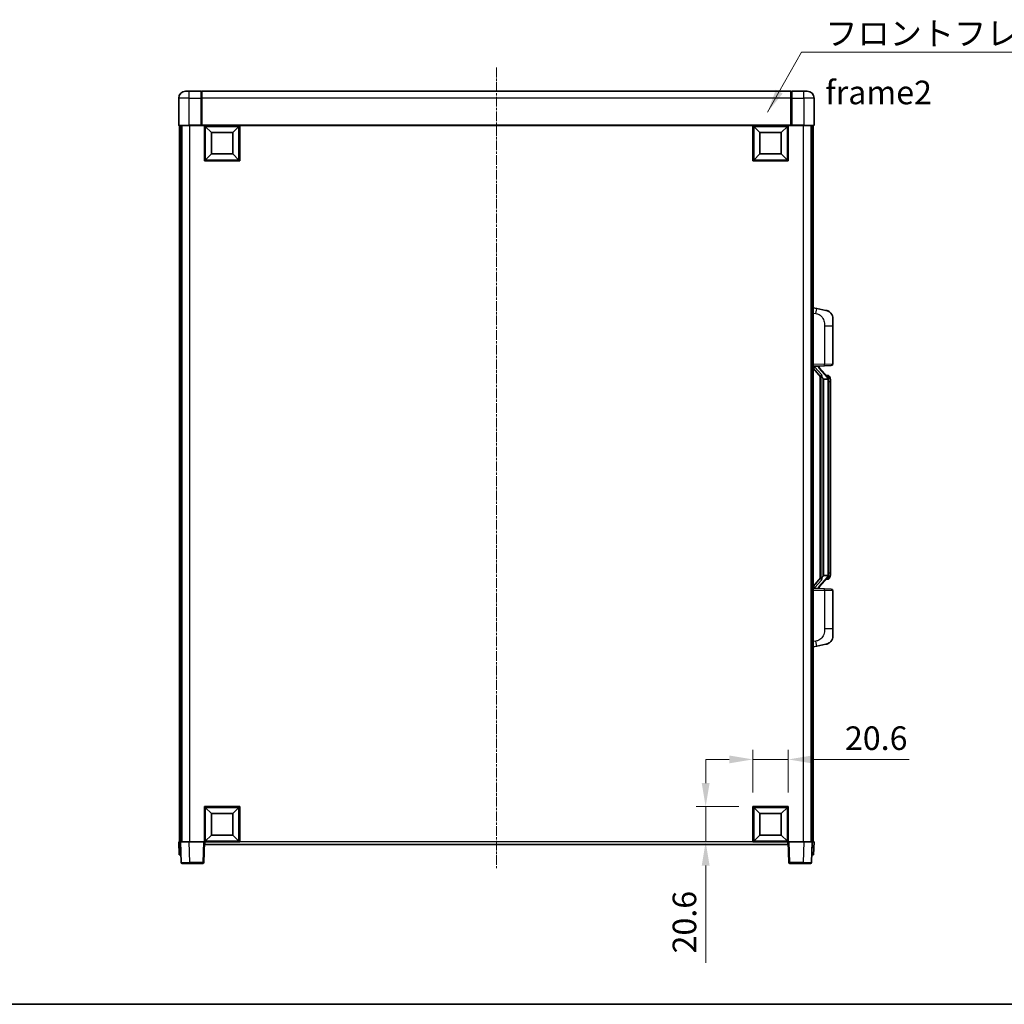
# Model space of a CAD drawing. Units: millimetres. Extents: x 3 to 11608, y 8 to 1553.
# Drawn here: x 2124 to 2697, y 8 to 582 of the extents above; entities that cross this region are included whole.
import ezdxf

# ---------------------------------------------------------------- set-up
doc = ezdxf.new("R2010")
doc.units = ezdxf.units.MM
doc.linetypes.add('CHAIN', pattern=[0.3543, 0.2362, -0.0295, 0.0591, -0.0295])
for name, color, linetype, lineweight in [('Border (ISO)', 7, 'Continuous', 35), ('Centerline (ISO)', 131, 'Continuous', 18), ('Dimension (ISO)', 7, 'Continuous', 18), ('Dimension (ISO) @ 1', 7, 'Continuous', 18), ('Symbol (ISO)', 7, 'Continuous', 18), ('Symbol (ISO) @ 1', 7, 'Continuous', 18), ('Visible (ISO)', 7, 'Continuous', 35), ('Visible Narrow (ISO)', 7, 'Continuous', 25)]:
    doc.layers.add(name, color=color, linetype=linetype, lineweight=lineweight)
doc.styles.add('Note Text (TK)', font='MS PGothic.ttf')
doc.dimstyles.new('Default - Method 1b (TK)', dxfattribs={"dimscale": 4, "dimtxt": 2.5, "dimasz": 2.5, "dimexe": 1, "dimexo": 1.5, "dimgap": 1, "dimtad": 1, "dimtoh": 1, "dimrnd": 1e-08, "dimdsep": 46, "dimtxsty": 'Note Text (TK)', "dimcen": 0.09, "dimdle": 5, "dimclrd": 100, "dimclre": 100, "dimclrt": 7, "dimadec": 1, "dimazin": 1, "dimtfac": 1, "dimtmove": 0, "dimatfit": 3, "dimfxl": 1, "dimtolj": 1, "dimlwd": -1, "dimlwe": -1, "dimarcsym": 0})
doc.dimstyles.new('Default - Method 1b (TK)$7', dxfattribs={"dimscale": 4, "dimtxt": 2.5, "dimasz": 2.5, "dimexe": 1, "dimexo": 1.5, "dimgap": 1, "dimtad": 1, "dimtoh": 1, "dimrnd": 1e-08, "dimdsep": 46, "dimtxsty": 'Note Text (TK)', "dimcen": 0.09, "dimdle": 5, "dimclrd": 100, "dimclre": 100, "dimclrt": 7, "dimadec": 1, "dimazin": 1, "dimtfac": 1, "dimtmove": 0, "dimatfit": 3, "dimfxl": 1, "dimtolj": 1, "dimlwd": -1, "dimlwe": -1, "dimarcsym": 0})

# ---------------------------------------------------------------- blocks, each defined once
blk = doc.blocks.new('図面枠 tk図枠')
at = {"layer": 'Border (ISO)'}
blk.add_line((14.5, 8), (405.5, 8), dxfattribs=at)
blk = doc.blocks.new('*D90')
at = {"layer": 'Defpoints', "color": 0}
for p in [(2571.34, 150.64), (2550.74, 123.14), (2571.34, 123.14)]:
    blk.add_point(p, dxfattribs=at)
at = {"layer": 'Dimension (ISO)', "color": 100}
for p, q in [((2550.74, 131.39), (2550.74, 156.14)), ((2571.34, 131.39), (2571.34, 156.14)), ((2536.99, 150.64), (2523.24, 150.64)), ((2550.74, 150.64), (2571.34, 150.64)), ((2585.09, 150.64), (2641.8, 150.64))]:
    blk.add_line(p, q, dxfattribs=at)
for points in [[(2536.99, 152.93), (2536.99, 148.35), (2550.74, 150.64)], [(2585.09, 152.93), (2585.09, 148.35), (2571.34, 150.64)]]:
    blk.add_solid(points, dxfattribs=at)
at = {"layer": 'Dimension (ISO)', "color": 7, "insert": (2604.34, 163.02), "char_height": 13.75, "attachment_point": 4, "style": 'Note Text (TK)'}
blk.add_mtext('\\A1;20.6', dxfattribs=at)
blk = doc.blocks.new('*D91')
at = {"layer": 'Defpoints', "color": 0}
for p in [(2523.24, 123.14), (2550.74, 123.14), (2550.74, 102.54)]:
    blk.add_point(p, dxfattribs=at)
at = {"layer": 'Dimension (ISO)', "color": 100}
for p, q in [((2523.24, 136.89), (2523.24, 150.64)), ((2542.49, 123.14), (2517.74, 123.14)), ((2523.24, 123.14), (2523.24, 102.54)), ((2542.49, 102.54), (2517.74, 102.54)), ((2523.24, 88.79), (2523.24, 32.09))]:
    blk.add_line(p, q, dxfattribs=at)
for points in [[(2520.95, 136.89), (2525.53, 136.89), (2523.24, 123.14)], [(2520.95, 88.79), (2525.53, 88.79), (2523.24, 102.54)]]:
    blk.add_solid(points, dxfattribs=at)
at = {"layer": 'Dimension (ISO)', "color": 7, "insert": (2510.87, 37.59), "char_height": 13.75, "attachment_point": 4, "rotation": 90, "style": 'Note Text (TK)'}
blk.add_mtext('\\A1;20.6', dxfattribs=at)

msp = doc.modelspace()

# ---------------------------------------------------------------- linework, layer by layer
at = {"layer": 'Centerline (ISO)', "linetype": 'CHAIN', "ltscale": 23.990969}
msp.add_line((2401.342, 553.7919), (2401.342, 87.2919), dxfattribs=at)
at = {"layer": 'Visible (ISO)'}
for p, q in [((2220.342, 540.0419), (2222.342, 540.0419)), ((2229.342, 540.0419), (2222.342, 540.0419)), ((2229.342, 540.0419), (2229.342, 536.0419)), ((2229.592, 539.8419), (2229.342, 539.8419)), ((2572.842, 540.0419), (2229.842, 540.0419)), ((2229.842, 536.0419), (2229.842, 540.0419)), ((2572.842, 540.0419), (2572.842, 536.0419)), ((2573.092, 539.8419), (2573.342, 539.8419)), ((2580.342, 540.0419), (2573.342, 540.0419)), ((2573.342, 536.0419), (2573.342, 540.0419)), ((2580.342, 540.0419), (2582.342, 540.0419)), ((2216.342, 536.0419), (2216.342, 520.2919)), ((2229.342, 520.2919), (2229.342, 536.0419)), ((2229.842, 536.0419), (2229.842, 520.3419)), ((2572.842, 520.3419), (2572.842, 536.0419)), ((2573.342, 536.0419), (2573.342, 520.2919)), ((2586.342, 520.2919), (2586.342, 536.0419)), ((2222.342, 520.0419), (2216.592, 520.0419)), ((2216.842, 520.0419), (2216.842, 102.5419)), ((2217.842, 520.0419), (2217.842, 102.5419)), ((2218.092, 520.0419), (2218.092, 102.5419)), ((2222.342, 520.0419), (2229.742, 520.0419)), ((2229.342, 520.2919), (2229.342, 520.047)), ((2229.592, 520.047), (2229.342, 520.047)), ((2229.842, 520.0419), (2229.742, 520.0419)), ((2229.842, 520.0419), (2229.842, 520.3419)), ((2572.842, 520.0419), (2229.842, 520.0419)), ((2231.342, 499.4419), (2231.342, 520.0419)), ((2235.392, 515.9919), (2231.842, 519.5419)), ((2231.842, 499.9419), (2231.842, 519.5419)), ((2231.842, 519.5419), (2251.442, 519.5419)), ((2247.892, 515.9919), (2251.442, 519.5419)), ((2251.442, 519.5419), (2251.442, 499.9419)), ((2251.942, 520.0419), (2251.942, 499.4419)), ((2550.742, 499.4419), (2550.742, 520.0419)), ((2554.792, 515.9919), (2551.242, 519.5419)), ((2551.242, 499.9419), (2551.242, 519.5419)), ((2551.242, 519.5419), (2570.842, 519.5419)), ((2567.292, 515.9919), (2570.842, 519.5419)), ((2570.842, 519.5419), (2570.842, 499.9419)), ((2571.342, 520.0419), (2571.342, 499.4419)), ((2572.842, 520.3419), (2572.842, 520.0419)), ((2572.942, 520.0419), (2572.842, 520.0419)), ((2572.942, 520.0419), (2580.342, 520.0419)), ((2573.342, 520.047), (2573.092, 520.047)), ((2573.342, 520.047), (2573.342, 520.2919)), ((2586.092, 520.0419), (2580.342, 520.0419)), ((2584.592, 520.0419), (2584.592, 102.5419)), ((2584.842, 520.0419), (2584.842, 102.5419)), ((2585.842, 520.0419), (2585.842, 102.5419)), ((2235.392, 503.4919), (2235.392, 515.9919)), ((2235.392, 515.9919), (2247.892, 515.9919)), ((2247.892, 515.9919), (2247.892, 503.4919)), ((2554.792, 503.4919), (2554.792, 515.9919)), ((2554.792, 515.9919), (2567.292, 515.9919)), ((2567.292, 515.9919), (2567.292, 503.4919)), ((2251.942, 499.4419), (2231.342, 499.4419)), ((2235.392, 503.4919), (2231.842, 499.9419)), ((2251.442, 499.9419), (2231.842, 499.9419)), ((2247.892, 503.4919), (2235.392, 503.4919)), ((2247.892, 503.4919), (2251.442, 499.9419)), ((2571.342, 499.4419), (2550.742, 499.4419)), ((2554.792, 503.4919), (2551.242, 499.9419)), ((2570.842, 499.9419), (2551.242, 499.9419)), ((2567.292, 503.4919), (2554.792, 503.4919)), ((2567.292, 503.4919), (2570.842, 499.9419)), ((2587.9372, 413.3847), (2585.842, 413.7919)), ((2593.296, 412.343), (2587.9372, 413.3847)), ((2597.342, 407.4349), (2597.342, 403.3022)), ((2597.342, 381.1592), (2597.342, 403.3022)), ((2585.842, 379.7919), (2592.5165, 380.025)), ((2586.842, 379.8019), (2588.842, 379.8019)), ((2589.342, 379.7285), (2589.342, 379.9141)), ((2589.342, 379.5228), (2589.342, 379.7285)), ((2594.3514, 373.3863), (2589.5873, 378.8668)), ((2596.3769, 380.1598), (2592.5165, 380.025)), ((2585.842, 378.6025), (2590.2747, 373.5032)), ((2589.842, 374.001), (2589.842, 256.0828)), ((2590.242, 373.5408), (2590.242, 256.543)), ((2594.2726, 374.4769), (2593.4033, 374.4769)), ((2595.1061, 374.0423), (2595.0273, 374.133)), ((2591.842, 372.3019), (2591.7569, 372.3728)), ((2591.842, 372.3019), (2591.842, 257.7819)), ((2594.3246, 372.3019), (2591.842, 372.3019)), ((2594.842, 258.0097), (2594.842, 372.0741)), ((2595.842, 370.7269), (2595.842, 372.0741)), ((2595.842, 259.3569), (2595.842, 370.7269)), ((2595.842, 258.0097), (2595.842, 259.3569)), ((2590.2747, 256.5806), (2585.842, 251.4814)), ((2589.5873, 251.2171), (2594.3514, 256.6976)), ((2591.7569, 257.711), (2591.842, 257.7819)), ((2591.842, 257.7819), (2594.3246, 257.7819)), ((2594.2726, 255.6069), (2593.4033, 255.6069)), ((2595.0273, 255.9508), (2595.1061, 256.0415)), ((2592.5165, 250.0588), (2585.842, 250.2919)), ((2586.842, 250.2819), (2588.842, 250.2819)), ((2589.342, 250.3553), (2589.342, 250.561)), ((2589.342, 250.1697), (2589.342, 250.3553)), ((2592.5165, 250.0588), (2596.3769, 249.924)), ((2597.342, 226.7816), (2597.342, 248.9246)), ((2597.342, 226.7816), (2597.342, 222.649)), ((2585.842, 216.2919), (2587.9372, 216.6992)), ((2587.9372, 216.6992), (2593.296, 217.7408)), ((2231.342, 102.5419), (2231.342, 123.1419)), ((2231.342, 123.1419), (2251.942, 123.1419)), ((2235.392, 119.0919), (2231.842, 122.6419)), ((2231.842, 103.0419), (2231.842, 122.6419)), ((2231.842, 122.6419), (2251.442, 122.6419)), ((2247.892, 119.0919), (2251.442, 122.6419)), ((2251.442, 122.6419), (2251.442, 103.0419)), ((2251.942, 123.1419), (2251.942, 102.5419)), ((2550.742, 102.5419), (2550.742, 123.1419)), ((2550.742, 123.1419), (2571.342, 123.1419)), ((2554.792, 119.0919), (2551.242, 122.6419)), ((2551.242, 103.0419), (2551.242, 122.6419)), ((2551.242, 122.6419), (2570.842, 122.6419)), ((2567.292, 119.0919), (2570.842, 122.6419)), ((2570.842, 122.6419), (2570.842, 103.0419)), ((2571.342, 123.1419), (2571.342, 102.5419)), ((2235.392, 106.5919), (2235.392, 119.0919)), ((2235.392, 119.0919), (2247.892, 119.0919)), ((2247.892, 119.0919), (2247.892, 106.5919)), ((2554.792, 106.5919), (2554.792, 119.0919)), ((2554.792, 119.0919), (2567.292, 119.0919)), ((2567.292, 119.0919), (2567.292, 106.5919)), ((2235.392, 106.5919), (2231.842, 103.0419)), ((2247.892, 106.5919), (2235.392, 106.5919)), ((2247.892, 106.5919), (2251.442, 103.0419)), ((2554.792, 106.5919), (2551.242, 103.0419)), ((2567.292, 106.5919), (2554.792, 106.5919)), ((2567.292, 106.5919), (2570.842, 103.0419)), ((2216.342, 102.5419), (2217.3414, 102.5419)), ((2216.342, 102.5419), (2216.6039, 95.0419)), ((2217.3414, 102.5419), (2217.342, 102.5419)), ((2217.342, 102.5419), (2222.3389, 102.5419)), ((2217.342, 102.5419), (2217.7616, 90.5245)), ((2222.3389, 102.5419), (2230.8423, 102.5419)), ((2230.8423, 102.5419), (2231.342, 102.5419)), ((2230.9223, 90.5245), (2231.342, 102.5419)), ((2251.942, 102.5419), (2231.342, 102.5419)), ((2231.592, 101.0419), (2231.592, 102.5419)), ((2571.092, 101.0419), (2231.592, 101.0419)), ((2251.442, 103.0419), (2231.842, 103.0419)), ((2571.342, 102.5419), (2550.742, 102.5419)), ((2570.842, 103.0419), (2551.242, 103.0419)), ((2571.092, 102.5419), (2571.092, 101.0419)), ((2571.342, 102.5419), (2571.8417, 102.5419)), ((2571.342, 102.5419), (2571.7616, 90.5245)), ((2571.8417, 102.5419), (2580.345, 102.5419)), ((2580.345, 102.5419), (2585.342, 102.5419)), ((2584.9223, 90.5245), (2585.342, 102.5419)), ((2585.342, 102.5419), (2585.3426, 102.5419)), ((2585.3426, 102.5419), (2586.342, 102.5419)), ((2586.0801, 95.0419), (2586.342, 102.5419)), ((2217.6033, 95.0419), (2216.6039, 95.0419)), ((2217.6033, 95.0419), (2217.6039, 95.0419)), ((2585.0801, 95.0419), (2585.0807, 95.0419)), ((2586.0801, 95.0419), (2585.0807, 95.0419)), ((2222.7586, 90.0419), (2218.2613, 90.0419)), ((2222.7586, 90.0419), (2230.4226, 90.0419)), ((2572.2613, 90.0419), (2579.9254, 90.0419)), ((2584.4226, 90.0419), (2579.9254, 90.0419))]:
    msp.add_line(p, q, dxfattribs=at)
for centre, radius, start, end in [((2220.342, 536.0419), 4, 90, 180), ((2229.592, 539.5919), 0.25, 0, 90), ((2573.092, 539.5919), 0.25, 90, 180), ((2582.342, 536.0419), 4, 0, 90), ((2216.592, 520.2919), 0.25, 180, 270), ((2586.092, 520.2919), 0.25, 270, 0), ((2592.342, 407.4349), 5, 0, 41.0956702), ((2590.342, 379.5228), 1, 180, 221), ((2596.342, 381.1592), 1, 272, 0), ((2594.2726, 373.4769), 1, 41, 90), ((2592.842, 372.0741), 2, 5.9075318, 41), ((2592.842, 372.0741), 2, 0, 5.9075318), ((2594.2726, 256.6069), 1, 270, 319), ((2592.842, 258.0097), 2, 319, 354.0924682), ((2592.842, 258.0097), 2, 354.0924682, 0), ((2590.342, 250.561), 1, 139, 180), ((2596.342, 248.9246), 1, 0, 88), ((2592.342, 222.649), 5, 318.9043298, 0), ((2218.2613, 90.5419), 0.5, 182, 270), ((2230.4226, 90.5419), 0.5, 270, 358), ((2572.2613, 90.5419), 0.5, 182, 270), ((2584.4226, 90.5419), 0.5, 270, 358)]:
    msp.add_arc(centre, radius, start, end, dxfattribs=at)
for centre, major_axis, ratio, start_param, end_param in [((2586.842, 379.6551), (-1, 0), 0.14676884, 4.71238898, 6.28318531), ((2586.842, 378.9764), (-0.9955, -0.3722), 0.25438663, 4.61756297, 6.18835929), ((2588.842, 379.7285), (0.5, 0), 0.14676884, 0, 1.57079633), ((2592.242, 378.8404), (0, -6.6667), 0.3, 5.34289009, 6.03820664), ((2592.242, 251.2434), (0, 6.6667), 0.3, 0.24497866, 0.94029521), ((2586.842, 251.1075), (0.9955, -0.3722), 0.25438663, 3.23641867, 4.807215), ((2586.842, 250.4287), (-1, 0), 0.14676884, 0, 1.57079633), ((2588.842, 250.3553), (0.5, 0), 0.14676884, 4.71238898, 6.28318531)]:
    msp.add_ellipse(centre, major_axis=major_axis, ratio=ratio, start_param=start_param, end_param=end_param, dxfattribs=at)
for points, knots in [([(2229.592, 520.047), (2229.6278, 520.047), (2229.6655, 520.0449), (2229.7144, 520.0425), (2229.7288, 520.0419), (2229.742, 520.0419)], [0.1703131202, 0.1703131202, 0.1703131202, 0.1703131202, 0.1810677517, 0.1810677517, 0.1858570013, 0.1858570013, 0.1858570013, 0.1858570013]), ([(2572.942, 520.0419), (2572.9552, 520.0419), (2572.9695, 520.0425), (2573.0184, 520.0449), (2573.0561, 520.047), (2573.092, 520.047)], [0.0412271589, 0.0412271589, 0.0412271589, 0.0412271589, 0.0460164086, 0.0460164086, 0.0567710401, 0.0567710401, 0.0567710401, 0.0567710401]), ([(2593.296, 412.343), (2593.3976, 412.3232), (2593.4989, 412.3003), (2593.6576, 412.259), (2593.7159, 412.2428), (2594.037, 412.1468), (2594.2949, 412.0461), (2594.7624, 411.8168), (2594.9764, 411.6918), (2595.3147, 411.4587), (2595.4463, 411.3579), (2595.6705, 411.1683), (2595.7664, 411.0803), (2595.902, 410.9463), (2595.9468, 410.9002), (2596.0106, 410.8322), (2596.0315, 410.8095), (2596.0719, 410.7648), (2596.0908, 410.7435), (2596.1101, 410.7214)], [0, 0, 0, 0, 0.031817178, 0.031817178, 0.050452113, 0.050452113, 0.134929933, 0.134929933, 0.208678987, 0.208678987, 0.258212634, 0.258212634, 0.298091577, 0.298091577, 0.318896146, 0.318896146, 0.329513015, 0.329513015, 0.340218293, 0.340218293, 0.340218293, 0.340218293]), ([(2593.296, 412.343), (2593.4725, 412.3087), (2593.6481, 412.2646), (2593.9018, 412.1861), (2593.9829, 412.1587), (2594.3128, 412.0378), (2594.5571, 411.9255), (2594.9893, 411.6827), (2595.1821, 411.5563), (2595.4866, 411.3254), (2595.6059, 411.2257), (2595.7896, 411.0575), (2595.8589, 410.9901), (2595.9573, 410.8891), (2595.9897, 410.8549), (2596.0519, 410.7873), (2596.0807, 410.7551), (2596.1101, 410.7214)], [0, 0, 0, 0, 0.055151579, 0.055151579, 0.081398944, 0.081398944, 0.162714309, 0.162714309, 0.230969498, 0.230969498, 0.277734391, 0.277734391, 0.307873407, 0.307873407, 0.323370755, 0.323370755, 0.339065947, 0.339065947, 0.339065947, 0.339065947]), ([(2590.6265, 374.9101), (2590.6288, 374.8995), (2590.6311, 374.8891), (2590.6831, 374.6481), (2590.7371, 374.3655), (2590.7371, 374.1203), (2590.7371, 374.0456), (2590.7317, 373.964), (2590.7015, 373.8123), (2590.6762, 373.7425), (2590.6199, 373.6413), (2590.5879, 373.6006), (2590.5231, 373.5383), (2590.4904, 373.5162), (2590.4003, 373.4692), (2590.3453, 373.4635), (2590.2947, 373.4848), (2590.2837, 373.4929), (2590.2747, 373.5032)], [0.742305626, 0.742305626, 0.742305626, 0.742305626, 0.745632696, 0.745632696, 0.819200354, 0.819200354, 0.819200354, 0.841590598, 0.841590598, 0.863980841, 0.863980841, 0.882920663, 0.882920663, 0.901860485, 0.901860485, 0.943798526, 0.943798526, 0.958212109, 0.958212109, 0.958212109, 0.958212109]), ([(2595.842, 372.0741), (2595.842, 372.668), (2595.6915, 373.0721), (2595.3862, 373.7045), (2595.2153, 373.9167), (2595.1061, 374.0423)], [0, 0, 0, 0, 0.2061269, 0.2061269, 0.42564821, 0.42564821, 0.42564821, 0.42564821]), ([(2594.8314, 372.28), (2594.8314, 372.2801), (2594.8313, 372.2803), (2594.83, 372.2895), (2594.817, 372.2973), (2594.768, 372.3097), (2594.7315, 372.3141), (2594.64, 372.3183), (2594.586, 372.3182), (2594.4673, 372.3136), (2594.4038, 372.3091), (2594.3396, 372.3027)], [-0.0778087689, -0.0778087689, -0.0778087689, -0.0778087689, -0.0774791395, -0.0774791395, -0.0585788033, -0.0585788033, -0.0389062325, -0.0389062325, -0.0193765361, -0.0193765361, 0, 0, 0, 0]), ([(2590.2747, 256.5806), (2590.2837, 256.591), (2590.2947, 256.599), (2590.3453, 256.6203), (2590.4003, 256.6146), (2590.4904, 256.5676), (2590.5231, 256.5456), (2590.5879, 256.4832), (2590.6199, 256.4426), (2590.6762, 256.3413), (2590.7015, 256.2715), (2590.7317, 256.1198), (2590.7371, 256.0382), (2590.7371, 255.7521), (2590.6952, 255.5065), (2590.6457, 255.263), (2590.6364, 255.2187), (2590.6265, 255.1737)], [0.219421737, 0.219421737, 0.219421737, 0.219421737, 0.23383532, 0.23383532, 0.275773361, 0.275773361, 0.294713183, 0.294713183, 0.313653005, 0.313653005, 0.336043248, 0.336043248, 0.358433491, 0.358433491, 0.421861067, 0.421861067, 0.435453192, 0.435453192, 0.435453192, 0.435453192]), ([(2594.8314, 257.8038), (2594.8314, 257.8037), (2594.8313, 257.8035), (2594.83, 257.7943), (2594.817, 257.7865), (2594.768, 257.7741), (2594.7315, 257.7698), (2594.64, 257.7655), (2594.586, 257.7656), (2594.4673, 257.7703), (2594.4038, 257.7747), (2594.3396, 257.7812)], [-0.0003297628, -0.0003297628, -0.0003297628, -0.0003297628, 0, 0, 0.0189079865, 0.0189079865, 0.0385885202, 0.0385885202, 0.0581261217, 0.0581261217, 0.0775105008, 0.0775105008, 0.0775105008, 0.0775105008]), ([(2595.1061, 256.0415), (2595.1605, 256.104), (2595.2298, 256.1887), (2595.3968, 256.4291), (2595.4974, 256.5951), (2595.6689, 256.986), (2595.7429, 257.2001), (2595.8218, 257.6243), (2595.842, 257.8053), (2595.842, 258.0097)], [0, 0, 0, 0, 0.109280085, 0.109280085, 0.240591253, 0.240591253, 0.354088722, 0.354088722, 0.425024641, 0.425024641, 0.425024641, 0.425024641]), ([(2596.1101, 219.3624), (2596.0906, 219.34), (2596.0715, 219.3186), (2596.0306, 219.2733), (2596.0095, 219.2503), (2595.9449, 219.1816), (2595.8996, 219.135), (2595.7623, 218.9996), (2595.6652, 218.9107), (2595.4389, 218.72), (2595.3063, 218.6189), (2594.9658, 218.3855), (2594.7509, 218.2606), (2594.2862, 218.0343), (2594.0326, 217.9357), (2593.6169, 217.8115), (2593.4569, 217.7721), (2593.296, 217.7408)], [0, 0, 0, 0, 0.010823116, 0.010823116, 0.021555164, 0.021555164, 0.042579621, 0.042579621, 0.082862142, 0.082862142, 0.132680778, 0.132680778, 0.206708077, 0.206708077, 0.289770927, 0.289770927, 0.340209224, 0.340209224, 0.340209224, 0.340209224]), ([(2594.6463, 218.2116), (2594.4566, 218.1131), (2594.2616, 218.0273), (2593.814, 217.8632), (2593.5559, 217.7913), (2593.296, 217.7408)], [0.193034956, 0.193034956, 0.193034956, 0.193034956, 0.257659665, 0.257659665, 0.339004358, 0.339004358, 0.339004358, 0.339004358]), ([(2596.1101, 219.3624), (2596.0814, 219.3295), (2596.0533, 219.2981), (2595.9927, 219.2321), (2595.9611, 219.1987), (2595.8653, 219.1), (2595.7978, 219.0341), (2595.706, 218.9497), (2595.6842, 218.93), (2595.6621, 218.9103)], [0, 0, 0, 0, 0.0153264144, 0.0153264144, 0.0304667096, 0.0304667096, 0.0599334156, 0.0599334156, 0.0689999837, 0.0689999837, 0.0689999837, 0.0689999837])]:
    msp.add_open_spline(points, degree=3, knots=knots, dxfattribs=at)
for points in [[(2594.3396, 372.3027), (2594.3344, 372.3021), (2594.3293, 372.3019), (2594.3246, 372.3019)], [(2594.3246, 257.7819), (2594.3293, 257.7819), (2594.3344, 257.7817), (2594.3396, 257.7812)]]:
    msp.add_open_spline(points, degree=3, dxfattribs=at)
at = {"layer": 'Visible Narrow (ISO)'}
for p, q in [((2222.342, 536.0419), (2222.342, 540.0419)), ((2229.592, 536.0419), (2229.592, 539.8419)), ((2573.092, 539.8419), (2573.092, 536.0419)), ((2580.342, 536.0419), (2580.342, 540.0419)), ((2222.342, 536.0419), (2216.342, 536.0419)), ((2222.342, 520.2919), (2222.342, 536.0419)), ((2222.342, 536.0419), (2229.342, 536.0419)), ((2229.592, 536.0419), (2229.342, 536.0419)), ((2229.842, 536.0419), (2229.592, 536.0419)), ((2229.592, 536.0419), (2229.592, 520.047)), ((2572.842, 536.0419), (2229.842, 536.0419)), ((2572.842, 536.0419), (2573.092, 536.0419)), ((2573.092, 520.047), (2573.092, 536.0419)), ((2573.092, 536.0419), (2573.342, 536.0419)), ((2573.342, 536.0419), (2580.342, 536.0419)), ((2580.342, 536.0419), (2580.342, 520.2919)), ((2586.342, 536.0419), (2580.342, 536.0419)), ((2216.342, 520.2919), (2222.342, 520.2919)), ((2229.342, 520.2919), (2222.342, 520.2919)), ((2222.342, 520.2919), (2222.342, 520.0419)), ((2222.592, 520.0419), (2222.592, 102.5419)), ((2572.842, 520.3419), (2229.842, 520.3419)), ((2580.342, 520.2919), (2573.342, 520.2919)), ((2580.092, 520.0419), (2580.092, 102.5419)), ((2580.342, 520.2919), (2580.342, 520.0419)), ((2580.342, 520.2919), (2586.342, 520.2919)), ((2585.842, 410.7561), (2587.4694, 410.4398)), ((2592.5165, 403.3022), (2597.342, 403.3022)), ((2592.5165, 403.3022), (2592.5165, 381.0244)), ((2592.5165, 381.0244), (2585.842, 380.7913)), ((2586.842, 379.8019), (2586.842, 379.8268)), ((2586.842, 379.2637), (2586.842, 379.8019)), ((2590.6265, 374.9101), (2586.842, 379.2637)), ((2588.842, 379.8967), (2588.842, 379.8019)), ((2588.842, 379.8019), (2588.842, 379.6665)), ((2592.5165, 381.0244), (2597.342, 381.1592)), ((2589.2099, 378.6824), (2593.9741, 373.2019)), ((2591.7569, 257.711), (2591.7569, 372.3728)), ((2594.842, 372.0741), (2594.342, 372.0741)), ((2594.342, 372.0741), (2594.342, 258.0097)), ((2594.842, 372.8914), (2594.842, 372.0741)), ((2595.842, 370.7269), (2594.842, 370.7269)), ((2594.842, 259.3569), (2595.842, 259.3569)), ((2586.842, 250.8201), (2590.6265, 255.1737)), ((2593.9741, 256.8819), (2589.2099, 251.4014)), ((2594.842, 258.0097), (2594.342, 258.0097)), ((2594.842, 258.0097), (2594.842, 257.1924)), ((2585.842, 249.2925), (2592.5165, 249.0594)), ((2586.842, 250.2819), (2586.842, 250.8201)), ((2586.842, 250.257), (2586.842, 250.2819)), ((2588.842, 250.4173), (2588.842, 250.2819)), ((2588.842, 250.2819), (2588.842, 250.1871)), ((2597.342, 248.9246), (2592.5165, 249.0594)), ((2592.5165, 249.0594), (2592.5165, 226.7816)), ((2597.342, 226.7816), (2592.5165, 226.7816)), ((2587.4694, 219.644), (2585.842, 219.3277)), ((2217.6033, 95.0419), (2217.3414, 102.5419)), ((2222.7586, 90.5245), (2222.3389, 102.5419)), ((2230.8423, 102.5419), (2230.4226, 90.5245)), ((2550.742, 102.5419), (2251.942, 102.5419)), ((2572.2613, 90.5245), (2571.8417, 102.5419)), ((2580.345, 102.5419), (2579.9254, 90.5245)), ((2585.3426, 102.5419), (2585.0807, 95.0419)), ((2222.7586, 90.5245), (2222.7586, 90.0419)), ((2230.4226, 90.5245), (2222.7586, 90.5245)), ((2230.4226, 90.5245), (2230.4226, 90.0419)), ((2572.2613, 90.0419), (2572.2613, 90.5245)), ((2579.9254, 90.5245), (2572.2613, 90.5245)), ((2579.9254, 90.5245), (2579.9254, 90.0419))]:
    msp.add_line(p, q, dxfattribs=at)
for centre, start, end in [((2590.342, 379.6665), 180, 221), ((2592.842, 372.2178), 3.2423355, 41), ((2592.842, 372.0741), 0, 8.733934), ((2592.842, 257.866), 319, 356.7576645), ((2592.842, 258.0097), 351.266066, 0), ((2590.342, 250.4173), 139, 180)]:
    msp.add_arc(centre, 1.5, start, end, dxfattribs=at)
for centre, major_axis, ratio, start_param, end_param in [((2587.3647, 410.4398), (0.5724, 2.9449), 0.03425905, 4.71904817, 6.28318531), ((2588.842, 379.5228), (0.5, 0), 0.28734789, 0, 1.57079633), ((2589.2099, 378.5387), (0.3774, 0.328), 0.22082359, 0, 1.3811443), ((2592.4816, 381.0244), (0.0349, -0.9994), 0.03487826, 0, 1.56957835), ((2593.9741, 373.0582), (0.3774, 0.328), 0.22082359, 0, 1.3811443), ((2594.3514, 373.3863), (0.7547, 0.6561), 0.98843646, 0, 0.86096541), ((2594.842, 372.0741), (1, 0), 0.81730076, 0, 1.57079633), ((2593.9741, 257.0256), (0.3774, -0.328), 0.22082359, 4.90204101, 6.28318531), ((2594.3514, 256.6976), (0.7547, -0.6561), 0.98843646, 5.4222199, 6.28318531), ((2594.842, 258.0097), (1, 0), 0.81730076, 4.71238898, 6.28318531), ((2588.842, 250.561), (0.5, 0), 0.28734789, 4.71238898, 6.28318531), ((2589.2099, 251.5451), (0.3774, -0.328), 0.22082359, 4.90204101, 6.28318531), ((2592.4816, 249.0594), (0.0349, 0.9994), 0.03487826, 4.71360696, 6.28318531), ((2587.3647, 219.644), (0.5724, -2.9449), 0.03425905, 0, 1.56413714), ((2222.7641, 90.5419), (-5.0024, -0.0174), 0.00348438, 0.00010951, 1.56968786), ((2230.4226, 90.5419), (0.4997, -0.0174), 0.03487826, 4.71360696, 6.28318531), ((2572.2613, 90.5419), (-0.4997, -0.0174), 0.03487826, 0, 1.56957835), ((2579.9199, 90.5419), (-5.0024, 0.0174), 0.00348438, 1.5719048, 3.14148316)]:
    msp.add_ellipse(centre, major_axis=major_axis, ratio=ratio, start_param=start_param, end_param=end_param, dxfattribs=at)
for points, knots in [([(2587.4694, 410.4398), (2588.026, 410.3316), (2588.6449, 410.1912), (2589.2529, 409.8736), (2590.1055, 409.4284), (2590.92, 408.6285), (2591.4945, 407.636), (2591.9945, 406.7722), (2592.2996, 405.7915), (2592.4256, 404.9084), (2592.5104, 404.3135), (2592.5165, 403.7687), (2592.5165, 403.3022)], [0, 0, 0, 0, 0.22498324, 0.22498324, 0.22498324, 0.54043573, 0.54043573, 0.54043573, 0.81501171, 0.81501171, 0.81501171, 1, 1, 1, 1]), ([(2594.3514, 374.3796), (2594.4242, 374.2896), (2594.5382, 374.1377), (2594.7417, 373.6719), (2594.842, 373.379), (2594.842, 372.8914)], [-0.42564821, -0.42564821, -0.42564821, -0.42564821, -0.2061269, -0.2061269, 0, 0, 0, 0]), ([(2594.3514, 255.7042), (2594.3012, 255.6421), (2594.2753, 255.6102), (2594.2727, 255.607), (2594.2726, 255.6069), (2594.2726, 255.6069)], [-0.318622721, -0.318622721, -0.318622721, -0.318622721, -0.167312443, -0.167312443, -0.15935558, -0.15935558, -0.15935558, -0.15935558]), ([(2594.842, 257.1924), (2594.842, 257.0246), (2594.8285, 256.8822), (2594.7759, 256.5537), (2594.7266, 256.3939), (2594.6123, 256.1044), (2594.5452, 255.9838), (2594.4339, 255.8099), (2594.3876, 255.749), (2594.3514, 255.7042)], [-0.425024641, -0.425024641, -0.425024641, -0.425024641, -0.354088722, -0.354088722, -0.240591253, -0.240591253, -0.109280085, -0.109280085, 0, 0, 0, 0]), ([(2592.5165, 226.7816), (2592.5165, 226.2452), (2592.5078, 225.61), (2592.3824, 224.9098), (2592.2107, 223.9513), (2591.8232, 222.901), (2591.2402, 222.0409), (2590.683, 221.2188), (2589.9416, 220.5594), (2589.1932, 220.1795), (2588.6074, 219.8823), (2588.0082, 219.7488), (2587.4694, 219.644)], [0, 0, 0, 0, 0.21270217, 0.21270217, 0.21270217, 0.50389399, 0.50389399, 0.50389399, 0.78220336, 0.78220336, 0.78220336, 1, 1, 1, 1])]:
    msp.add_open_spline(points, degree=3, knots=knots, dxfattribs=at)
msp.add_open_spline([(2594.2726, 374.4769), (2594.2726, 374.4769), (2594.2986, 374.445), (2594.3514, 374.3796)], degree=3, dxfattribs=at)

# ---------------------------------------------------------------- block references
at = {"xscale": 5.5, "yscale": 5.5, "zscale": 5.5}
msp.add_blockref('図面枠 tk図枠', (1497.3706, -36.0677), dxfattribs=at)

# ---------------------------------------------------------------- texts
at = {"layer": 'Symbol (ISO)', "color": 7, "insert": (2592.8843, 580.594), "char_height": 13.75, "width": 284.247067, "attachment_point": 1, "line_spacing_factor": 1.5, "style": 'Note Text (TK)'}
msp.add_mtext('{\\fＭＳ Ｐゴシック|b0|i0;フロントフレーム2 / Front frame2}', dxfattribs=at)

# ---------------------------------------------------------------- dimensions: what is measured, and where the dimension line sits
at = {"layer": 'Dimension (ISO) @ 1', "color": 100}
for base, p1, p2, angle, picture, middle in [((2571.342, 150.6419), (2550.742, 123.1419), (2571.342, 123.1419), 180, '*D90', (2620.3186, 150.6419)), ((2523.242, 123.1419), (2550.742, 102.5419), (2550.742, 123.1419), 90, '*D91', (2523.242, 53.5653))]:
    dim = msp.add_linear_dim(base=base, p1=p1, p2=p2, angle=angle, dimstyle='Default - Method 1b (TK)', override={"dimscale": 1, "dimtxt": 13.75, "dimasz": 13.75, "dimexe": 5.5, "dimexo": 8.25, "dimgap": 5.5, "dimtoh": 0, "dimdec": 2, "dimcen": 0.495, "dimtol": 0, "dimlim": 0, "dimtp": 0, "dimtm": 0, "dimtdec": 2, "dimtix": 0, "dimtofl": 1, "dimtmove": 0, "dimatfit": 1}, dxfattribs=at)
    dim.commit()
    dim.dimension.update_dxf_attribs({"geometry": picture, "text_midpoint": middle, "dimtype": 128})

# ---------------------------------------------------------------- leaders
at = {"layer": 'Symbol (ISO) @ 1', "color": 100, "annotation_type": 0, "has_hookline": 1, "hookline_direction": 0, "text_width": 274.1406}
msp.add_leader([(2559.2783, 527.8691), (2579.1343, 562.7381), (2592.8843, 562.7381)], dimstyle='Default - Method 1b (TK)$7', override={"dimscale": 1, "dimtxt": 13.75, "dimasz": 13.75, "dimgap": 0, "dimtad": 1}, dxfattribs=at)

doc.saveas('drawing.dxf')
